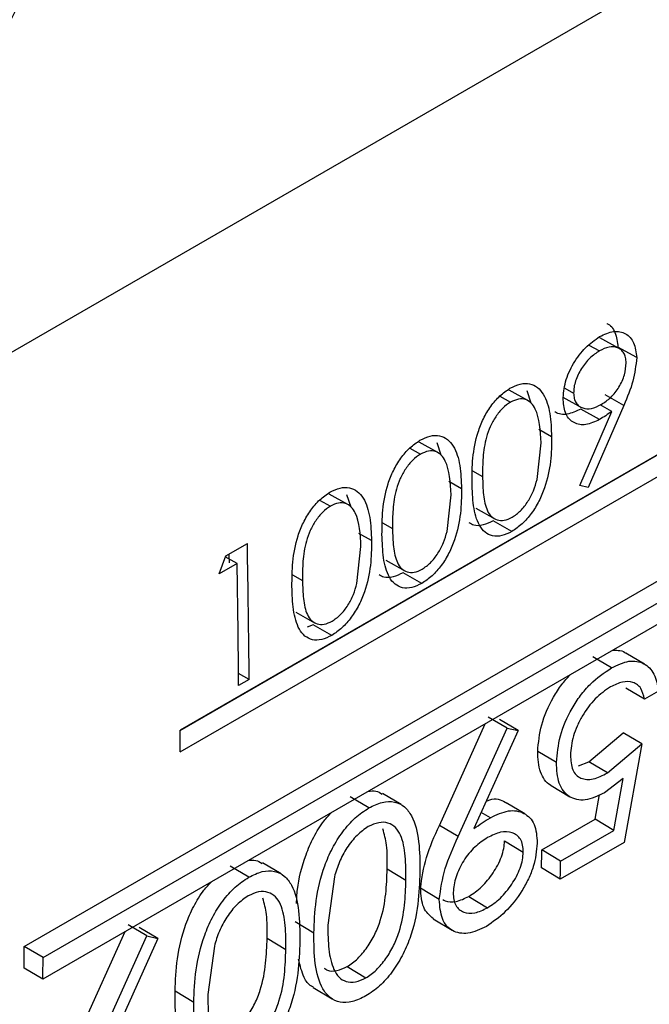
# Model space of a CAD drawing. Units: inches. Extents: x 0.1 to 16.9, y 0.1 to 10.9.
# Drawn here: x 10.9 to 10.9, y 5.4 to 5.5 of the extents above; entities that cross this region are included whole.
import ezdxf

# ---------------------------------------------------------------- set-up
doc = ezdxf.new("R2010")
doc.units = ezdxf.units.IN
doc.header["$MEASUREMENT"] = 0

msp = doc.modelspace()

# ---------------------------------------------------------------- linework, layer by layer
at = {"color": 7, "linetype": 'Continuous', "lineweight": 25}
for p, q in [((10.98628648, 5.52117287), (10.90249433, 5.47280069)), ((10.97159919, 5.48576544), (10.91856618, 5.45515014)), ((10.91856628, 5.45513477), (10.97054571, 5.48514185)), ((10.91857334, 5.45392122), (10.97160635, 5.48453652)), ((10.90973724, 5.44289719), (10.98044792, 5.4837176)), ((10.91079789, 5.44227923), (10.98150857, 5.48309964)), ((10.98150252, 5.48187573), (10.91079184, 5.44105532)), ((10.94171422, 5.47697159), (10.94230642, 5.47664421)), ((10.94338514, 5.47679458), (10.94232535, 5.47738148)), ((10.94441821, 5.47626536), (10.94335773, 5.47685495)), ((10.9366622, 5.4740827), (10.9372788, 5.47374183)), ((10.93826145, 5.47382735), (10.93720227, 5.4744139)), ((10.93819233, 5.47440238), (10.93843231, 5.47369425)), ((10.94034456, 5.47453095), (10.94084794, 5.47425114)), ((10.94368677, 5.47355826), (10.94262622, 5.47415268)), ((10.94023506, 5.47402777), (10.94129618, 5.47343574)), ((10.94368677, 5.47355826), (10.94168018, 5.46891308)), ((10.94301292, 5.47321592), (10.94235476, 5.47358475)), ((10.94120184, 5.46902215), (10.94301292, 5.47321592)), ((10.94231648, 5.47275476), (10.94125593, 5.47334921)), ((10.93959851, 5.47178023), (10.93887669, 5.47218397)), ((10.93316212, 5.47088357), (10.93210295, 5.47147013)), ((10.93309301, 5.4714586), (10.93333298, 5.47075047)), ((10.93877569, 5.46935733), (10.93900354, 5.47143988)), ((10.93156287, 5.47113892), (10.93217947, 5.47079805)), ((10.93449918, 5.46883645), (10.93377736, 5.46924019)), ((10.94168018, 5.46891308), (10.94120184, 5.46902215)), ((10.92806279, 5.46793979), (10.92700362, 5.46852635)), ((10.92799368, 5.46851482), (10.92823366, 5.46780669)), ((10.93367636, 5.46641355), (10.93390422, 5.4684961)), ((10.92646354, 5.46819514), (10.92708014, 5.46785427)), ((10.93531669, 5.46772463), (10.93637853, 5.46712487)), ((10.93735239, 5.4664147), (10.93629177, 5.46701652)), ((10.92939985, 5.46589267), (10.92867804, 5.46629641)), ((10.92114244, 5.465028), (10.92236813, 5.46573558)), ((10.92132926, 5.46513585), (10.92133783, 5.46462914)), ((10.92857703, 5.46346977), (10.92880489, 5.46555232)), ((10.92076799, 5.46400998), (10.92114244, 5.465028)), ((10.92178785, 5.46459873), (10.92076799, 5.46400998)), ((10.92178785, 5.46459873), (10.92112037, 5.46496799)), ((10.93021736, 5.46478085), (10.9312792, 5.46418109)), ((10.93225306, 5.46347092), (10.93119244, 5.46407274)), ((10.92511803, 5.46183707), (10.92617987, 5.46123731)), ((10.92609311, 5.46112896), (10.92575284, 5.46098957)), ((10.92715374, 5.46052714), (10.92609311, 5.46112896)), ((10.94299094, 5.45868567), (10.94193032, 5.45930828)), ((10.94486091, 5.45889809), (10.94380236, 5.45952136)), ((10.92247123, 5.45802198), (10.92187072, 5.45836248)), ((10.92247123, 5.45802198), (10.92187631, 5.45767853)), ((10.94486701, 5.45691545), (10.94380644, 5.45754417)), ((10.94566024, 5.45737337), (10.94486701, 5.45691545)), ((10.93707536, 5.45527068), (10.93601474, 5.45589329)), ((10.93770532, 5.45512869), (10.9366447, 5.45575238)), ((10.93324384, 5.44975487), (10.93584558, 5.45551853)), ((10.93430436, 5.44912252), (10.93707536, 5.45527068)), ((10.93770532, 5.45512869), (10.93520117, 5.44957979)), ((10.93707536, 5.45527068), (10.93770532, 5.45512869)), ((10.94170359, 5.45336927), (10.94365952, 5.4550122)), ((10.94472001, 5.45437822), (10.94365952, 5.4550122)), ((10.94276407, 5.45273419), (10.94472001, 5.45437822)), ((10.94472001, 5.45437822), (10.94371507, 5.44879869)), ((10.93987224, 5.45332303), (10.93881169, 5.45395326)), ((10.94112434, 5.45312633), (10.94170359, 5.45336927)), ((10.94276407, 5.45273419), (10.94170359, 5.45336927)), ((10.94364746, 5.4524105), (10.94260285, 5.45161279)), ((10.94311875, 5.44947617), (10.94364746, 5.4524105)), ((10.93957819, 5.45201576), (10.94064067, 5.4513792)), ((10.92924754, 5.45075177), (10.92818692, 5.45137438)), ((10.93107643, 5.45094046), (10.93001758, 5.4515639)), ((10.94205842, 5.45011871), (10.94230849, 5.45150424)), ((10.93808625, 5.45040731), (10.93702774, 5.45104043)), ((10.93613185, 5.45019363), (10.93561678, 5.45050073)), ((10.93905194, 5.44838311), (10.94205842, 5.45011871)), ((10.94311875, 5.44947617), (10.94205842, 5.45011871)), ((10.93430436, 5.44912252), (10.93324384, 5.44975487)), ((10.94011227, 5.44774057), (10.94311875, 5.44947617)), ((10.93693453, 5.44888568), (10.93799494, 5.44824686)), ((10.94011227, 5.44774057), (10.93905194, 5.44838311)), ((10.94371507, 5.44879869), (10.94008888, 5.44670534)), ((10.92244844, 5.44682673), (10.92138782, 5.44744934)), ((10.92427733, 5.44701542), (10.92321848, 5.44763886)), ((10.93028795, 5.44729295), (10.93134844, 5.44665897)), ((10.94008888, 5.44670534), (10.9390286, 5.44735008)), ((10.92729827, 5.44685207), (10.92692902, 5.4441077)), ((10.93323672, 5.44556012), (10.93217631, 5.44619881)), ((10.93491368, 5.44573907), (10.935974, 5.44509598)), ((10.91667805, 5.44349556), (10.91561743, 5.44411817)), ((10.91730801, 5.44335357), (10.91624739, 5.44397727)), ((10.92613586, 5.44365384), (10.92507536, 5.44428781)), ((10.93289775, 5.44446439), (10.93395997, 5.4438199)), ((10.91284653, 5.43797976), (10.91544827, 5.44374342)), ((10.91390705, 5.4373474), (10.91667805, 5.44349556)), ((10.91667805, 5.44349556), (10.91730801, 5.44335357)), ((10.92348884, 5.44336791), (10.92454934, 5.44273394)), ((10.91079789, 5.44227923), (10.90973724, 5.44289719)), ((10.91730801, 5.44335357), (10.91480386, 5.43780468)), ((10.92049917, 5.44292703), (10.92012992, 5.44018266)), ((10.92801896, 5.44175883), (10.92907928, 5.44111574)), ((10.91079184, 5.44105532), (10.90973121, 5.44167589)), ((10.92610537, 5.44057594), (10.9271678, 5.4399313)), ((10.91933675, 5.4397288), (10.91827626, 5.44036277))]:
    msp.add_line(p, q, dxfattribs=at)
at = {"color": 8, "linetype": 'Continuous', "lineweight": 25}
for p, q in [((10.93511818, 5.46984569), (10.93568898, 5.46952643)), ((10.93001885, 5.46690191), (10.93058965, 5.46658265)), ((10.92491952, 5.46395813), (10.92549032, 5.46363887))]:
    msp.add_line(p, q, dxfattribs=at)
at = {"color": 7, "linetype": 'Continuous', "lineweight": 25}
for centre, radius, start, end in [((10.24386833, 5.45280957), 0.67862292, 0.44008488, 1.09140211), ((10.2439573, 5.45247384), 0.67793899, 0.43987723, 1.02478577), ((10.24875096, 5.45063095), 0.66983046, 0.28144335, 0.38656407), ((10.30153292, 5.46227118), 0.63767028, 358.65919132, 358.75203413), ((10.30123345, 5.46165826), 0.6390304, 358.65919132, 358.75203413), ((10.25228871, 5.44553411), 0.65745382, 359.6637616, 359.7701975), ((10.25194705, 5.44492177), 0.65885614, 359.6637616, 359.7701975)]:
    msp.add_arc(centre, radius, start, end, dxfattribs=at)
for points, knots in [([(10.91108269, 5.50590461), (10.91109197, 5.50392748), (10.91111018, 5.5000475), (10.90864631, 5.49436122), (10.9055963, 5.49003765), (10.90317953, 5.48766462), (10.90247641, 5.48697421)], [0, 0, 0, 0, 0.29769952, 0.58421455, 0.87903277, 1, 1, 1, 1]), ([(10.94272103, 5.47820522), (10.94272481, 5.47820391), (10.94294052, 5.47812906), (10.94324357, 5.47772307), (10.94331968, 5.47714427), (10.94335773, 5.47685495)], [0, 0, 0, 0, 0.00885377, 0.50456594, 1, 1, 1, 1]), ([(10.94025364, 5.47386901), (10.94027625, 5.474203), (10.94031024, 5.47470489), (10.94057205, 5.47541972), (10.94092343, 5.47610173), (10.94150899, 5.47688411), (10.94205107, 5.47726496), (10.94232209, 5.47745538)], [0, 0, 0, 0, 0.24957291, 0.3750469, 0.50037355, 0.75020168, 1, 1, 1, 1]), ([(10.94232209, 5.47745538), (10.94259181, 5.47757919), (10.94299698, 5.47776517), (10.94348094, 5.47774367), (10.94390725, 5.47759638), (10.9443107, 5.47714911), (10.94438237, 5.47655995), (10.94441821, 5.47626536)], [0, 0, 0, 0, 0.24978574, 0.37523147, 0.50064535, 0.75032158, 1, 1, 1, 1]), ([(10.94382255, 5.47596834), (10.94381571, 5.47607287), (10.94380203, 5.4762819), (10.94370015, 5.47652847), (10.94354308, 5.4767112), (10.94327638, 5.47686256), (10.94286158, 5.47691171), (10.94249155, 5.47673342), (10.94230642, 5.47664421)], [0, 0, 0, 0, 0.12520168, 0.2503586, 0.3716764, 0.50078932, 0.75024856, 1, 1, 1, 1]), ([(10.94230642, 5.47664421), (10.94212239, 5.47651989), (10.94175453, 5.47627137), (10.94135368, 5.4757529), (10.94109757, 5.47530101), (10.94095056, 5.47494273), (10.940858, 5.47458169), (10.9408513, 5.47436134), (10.94084794, 5.47425114)], [0, 0, 0, 0, 0.24972865, 0.4991864, 0.62463012, 0.74964311, 0.87479956, 1, 1, 1, 1]), ([(10.94241636, 5.4736094), (10.94259798, 5.47373002), (10.94287065, 5.47391111), (10.94320259, 5.47427678), (10.94341926, 5.47459373), (10.94359741, 5.47493509), (10.94378273, 5.47540956), (10.94380664, 5.47574507), (10.94382255, 5.47596834)], [0, 0, 0, 0, 0.2498837, 0.37514822, 0.50041286, 0.62571387, 0.75091528, 1, 1, 1, 1]), ([(10.94441821, 5.47626536), (10.94437083, 5.47582408), (10.94427579, 5.474939), (10.94388348, 5.47401938), (10.94368677, 5.47355826)], [0, 0, 0, 0, 0.49857009, 1, 1, 1, 1]), ([(10.93724401, 5.47452387), (10.93743949, 5.47461848), (10.93783044, 5.47480769), (10.93837043, 5.47480961), (10.93881615, 5.47460052), (10.93925243, 5.47407381), (10.93954827, 5.47312294), (10.93958174, 5.47222831), (10.93959851, 5.47178023)], [0, 0, 0, 0, 0.12490541, 0.249803762, 0.374087815, 0.499865184, 0.749503871, 1, 1, 1, 1]), ([(10.9350941, 5.46917989), (10.9350966, 5.46963537), (10.93510158, 5.47054467), (10.93532082, 5.47179573), (10.93571858, 5.47280607), (10.93614069, 5.47351702), (10.9366638, 5.47413304), (10.93705061, 5.4743936), (10.93724401, 5.47452387)], [0, 0, 0, 0, 0.250556636, 0.500197796, 0.62530682, 0.750219243, 0.875117627, 1, 1, 1, 1]), ([(10.94084794, 5.47425114), (10.94085547, 5.47414489), (10.94087054, 5.47393239), (10.94097929, 5.47368221), (10.94114726, 5.47350741), (10.94142458, 5.47336457), (10.94185079, 5.47333496), (10.94222774, 5.47351788), (10.94241636, 5.4736094)], [0, 0, 0, 0, 0.12513139, 0.25026396, 0.37542223, 0.50069107, 0.75016364, 1, 1, 1, 1]), ([(10.9372788, 5.47374183), (10.93712726, 5.47363648), (10.936824, 5.47342566), (10.93642587, 5.47292144), (10.93611084, 5.47235519), (10.93582763, 5.47155976), (10.93569264, 5.4705943), (10.9356902, 5.46988277), (10.93568898, 5.46952643)], [0, 0, 0, 0, 0.12479902, 0.249745, 0.37458784, 0.49966753, 0.74942392, 1, 1, 1, 1]), ([(10.93900354, 5.47143988), (10.9389639, 5.4721388), (10.93891429, 5.47301335), (10.93846705, 5.47370771), (10.93814208, 5.47390821), (10.93773505, 5.47394941), (10.93743081, 5.47381099), (10.9372788, 5.47374183)], [0, 0, 0, 0, 0.49912647, 0.62454975, 0.74970202, 0.87494284, 1, 1, 1, 1]), ([(10.94231648, 5.47275476), (10.94205293, 5.47263127), (10.94152605, 5.47238438), (10.94095368, 5.47250106), (10.94060335, 5.47276018), (10.94032977, 5.47314122), (10.9402842, 5.47357679), (10.94025364, 5.47386901)], [0, 0, 0, 0, 0.24987172, 0.49952683, 0.6279264, 0.75038009, 1, 1, 1, 1]), ([(10.94125593, 5.47334921), (10.94099478, 5.4732294), (10.94047284, 5.47298995), (10.93998292, 5.47304573), (10.93980179, 5.47318298), (10.939794, 5.47318888)], [0, 0, 0, 0, 0.48936445, 0.97803493, 1, 1, 1, 1]), ([(10.94301292, 5.47321592), (10.94289735, 5.47313258), (10.94266621, 5.4729659), (10.94243306, 5.47282514), (10.94231648, 5.47275476)], [0, 0, 0, 0, 0.50000173, 1, 1, 1, 1]), ([(10.93214468, 5.47158009), (10.93234016, 5.4716747), (10.93273111, 5.47186391), (10.9332711, 5.47186583), (10.93371683, 5.47165675), (10.9341531, 5.47113004), (10.93444894, 5.47017916), (10.93448241, 5.46928453), (10.93449918, 5.46883645)], [0, 0, 0, 0, 0.12490541, 0.249803762, 0.374087815, 0.499865184, 0.749503871, 1, 1, 1, 1]), ([(10.92999477, 5.46623611), (10.92999727, 5.4666916), (10.93000225, 5.46760089), (10.93022149, 5.46885195), (10.93061926, 5.46986229), (10.93104137, 5.47057324), (10.93156447, 5.47118926), (10.93195129, 5.47144982), (10.93214468, 5.47158009)], [0, 0, 0, 0, 0.25055664, 0.5001978, 0.62530682, 0.75021924, 0.87511763, 1, 1, 1, 1]), ([(10.93959851, 5.47178023), (10.93959423, 5.47132099), (10.93958569, 5.47040414), (10.93931907, 5.46913959), (10.93890431, 5.46812923), (10.9384679, 5.46742125), (10.93793702, 5.46680658), (10.93754727, 5.46654533), (10.93735239, 5.4664147)], [0, 0, 0, 0, 0.25049732, 0.500108, 0.62521003, 0.75016468, 0.875082, 1, 1, 1, 1]), ([(10.93217947, 5.47079805), (10.93202793, 5.4706927), (10.93172468, 5.47048188), (10.93132655, 5.46997766), (10.93101151, 5.46941142), (10.93072831, 5.46861598), (10.93059331, 5.46765052), (10.93059087, 5.46693899), (10.93058965, 5.46658265)], [0, 0, 0, 0, 0.12479902, 0.249745, 0.37458784, 0.49966753, 0.74942392, 1, 1, 1, 1]), ([(10.93390422, 5.4684961), (10.93386457, 5.46919502), (10.93381496, 5.47006957), (10.93336772, 5.47076393), (10.93304275, 5.47096444), (10.93263572, 5.47100563), (10.93233148, 5.47086721), (10.93217947, 5.47079805)], [0, 0, 0, 0, 0.49912647, 0.62454975, 0.74970202, 0.87494284, 1, 1, 1, 1]), ([(10.93735239, 5.4664147), (10.93715937, 5.46632126), (10.93677141, 5.46613344), (10.9362416, 5.46613442), (10.93581018, 5.46634686), (10.9353935, 5.46687559), (10.93513925, 5.46784456), (10.93510918, 5.46873393), (10.9350941, 5.46917989)], [0, 0, 0, 0, 0.12450892, 0.25025882, 0.37333177, 0.49839473, 0.74847456, 1, 1, 1, 1]), ([(10.93568898, 5.46952643), (10.93569909, 5.46917695), (10.93571929, 5.46847915), (10.93587944, 5.46768974), (10.93617842, 5.46723478), (10.93650488, 5.46704364), (10.93691055, 5.46700829), (10.93721426, 5.46714607), (10.93736604, 5.46721492)], [0, 0, 0, 0, 0.25059687, 0.50037333, 0.62543885, 0.75033748, 0.8752336, 1, 1, 1, 1]), ([(10.93736604, 5.46721492), (10.9375271, 5.46732837), (10.93785258, 5.46755764), (10.93827492, 5.46810506), (10.93859646, 5.46872525), (10.93871558, 5.46914534), (10.93877569, 5.46935733)], [0, 0, 0, 0, 0.2480023, 0.50117277, 0.74828307, 1, 1, 1, 1]), ([(10.92489544, 5.46329234), (10.92489794, 5.46374782), (10.92490293, 5.46465711), (10.92512216, 5.46590817), (10.92551993, 5.46691851), (10.92594204, 5.46762946), (10.92646514, 5.46824549), (10.92685196, 5.46850604), (10.92704535, 5.46863631)], [0, 0, 0, 0, 0.25055664, 0.5001978, 0.62530682, 0.75021924, 0.87511763, 1, 1, 1, 1]), ([(10.92704535, 5.46863631), (10.92724083, 5.46873092), (10.92763178, 5.46892013), (10.92817177, 5.46892205), (10.9286175, 5.46871297), (10.92905377, 5.46818626), (10.92934962, 5.46723538), (10.92938309, 5.46634075), (10.92939985, 5.46589267)], [0, 0, 0, 0, 0.12490541, 0.24980376, 0.37408782, 0.49986518, 0.74950387, 1, 1, 1, 1]), ([(10.93449918, 5.46883645), (10.9344949, 5.46837721), (10.93448636, 5.46746036), (10.93421974, 5.46619581), (10.93380498, 5.46518545), (10.93336857, 5.46447747), (10.93283769, 5.4638628), (10.93244794, 5.46360155), (10.93225306, 5.46347092)], [0, 0, 0, 0, 0.25049732, 0.500108, 0.62521003, 0.75016468, 0.875082, 1, 1, 1, 1]), ([(10.92880489, 5.46555232), (10.92876524, 5.46625124), (10.92871563, 5.46712579), (10.92826839, 5.46782015), (10.92794342, 5.46802066), (10.92753639, 5.46806185), (10.92723215, 5.46792343), (10.92708014, 5.46785427)], [0, 0, 0, 0, 0.49912647, 0.62454975, 0.74970202, 0.87494284, 1, 1, 1, 1]), ([(10.92708014, 5.46785427), (10.92692861, 5.46774893), (10.92662535, 5.4675381), (10.92622722, 5.46703388), (10.92591218, 5.46646764), (10.92562898, 5.4656722), (10.92549398, 5.46470674), (10.92549154, 5.46399521), (10.92549032, 5.46363887)], [0, 0, 0, 0, 0.12479902, 0.249744998, 0.374587842, 0.499667529, 0.749423916, 1, 1, 1, 1]), ([(10.93629177, 5.46701652), (10.93609968, 5.46692467), (10.93571365, 5.4667401), (10.93523966, 5.46671884), (10.93501847, 5.46684828), (10.93493569, 5.46689672)], [0, 0, 0, 0, 0.38263646, 0.76894915, 1, 1, 1, 1]), ([(10.93225306, 5.46347092), (10.93206005, 5.46337748), (10.93167208, 5.46318966), (10.93114227, 5.46319064), (10.93071085, 5.46340308), (10.93029418, 5.46393181), (10.93003992, 5.46490078), (10.93000985, 5.46579015), (10.92999477, 5.46623611)], [0, 0, 0, 0, 0.12450892, 0.25025882, 0.37333177, 0.49839473, 0.74847456, 1, 1, 1, 1]), ([(10.93058965, 5.46658265), (10.93059977, 5.46623317), (10.93061996, 5.46553537), (10.93078011, 5.46474596), (10.93107909, 5.464291), (10.93140555, 5.46409986), (10.93181122, 5.46406451), (10.93211493, 5.46420229), (10.93226671, 5.46427114)], [0, 0, 0, 0, 0.25059687, 0.50037333, 0.62543885, 0.75033748, 0.8752336, 1, 1, 1, 1]), ([(10.93226671, 5.46427114), (10.93242777, 5.46438459), (10.93275325, 5.46461386), (10.93317559, 5.46516128), (10.93349713, 5.46578147), (10.93361625, 5.46620156), (10.93367636, 5.46641355)], [0, 0, 0, 0, 0.2480023, 0.501172768, 0.748283073, 1, 1, 1, 1]), ([(10.92939985, 5.46589267), (10.92939557, 5.46543343), (10.92938703, 5.46451658), (10.92912041, 5.46325203), (10.92870566, 5.46224167), (10.92826925, 5.46153369), (10.92773836, 5.46091902), (10.92734861, 5.46065777), (10.92715374, 5.46052714)], [0, 0, 0, 0, 0.25049732, 0.500108, 0.62521003, 0.75016468, 0.875082, 1, 1, 1, 1]), ([(10.93119244, 5.46407274), (10.93100035, 5.46398089), (10.93061433, 5.46379632), (10.93014033, 5.46377506), (10.92991914, 5.4639045), (10.92983636, 5.46395294)], [0, 0, 0, 0, 0.38263646, 0.76894915, 1, 1, 1, 1]), ([(10.92549032, 5.46363887), (10.92550044, 5.46328939), (10.92552063, 5.46259159), (10.92568078, 5.46180218), (10.92597976, 5.46134722), (10.92630622, 5.46115608), (10.9267119, 5.46112074), (10.9270156, 5.46125851), (10.92716738, 5.46132736)], [0, 0, 0, 0, 0.25059687, 0.50037333, 0.62543885, 0.75033748, 0.8752336, 1, 1, 1, 1]), ([(10.92716738, 5.46132736), (10.92732844, 5.46144082), (10.92765392, 5.46167008), (10.92807626, 5.4622175), (10.92839781, 5.46283769), (10.92851692, 5.46325778), (10.92857703, 5.46346977)], [0, 0, 0, 0, 0.2480023, 0.50117277, 0.74828307, 1, 1, 1, 1]), ([(10.92715374, 5.46052714), (10.92696072, 5.4604337), (10.92657276, 5.46024588), (10.92604294, 5.46024686), (10.92561152, 5.4604593), (10.92519485, 5.46098803), (10.92494059, 5.461957), (10.92491052, 5.46284637), (10.92489544, 5.46329234)], [0, 0, 0, 0, 0.12450892, 0.25025882, 0.37333177, 0.49839473, 0.74847456, 1, 1, 1, 1]), ([(10.94305412, 5.45967994), (10.94315816, 5.45968224), (10.94341205, 5.45968785), (10.94367425, 5.45963734), (10.9437813, 5.45952218), (10.94379327, 5.4595093)], [0, 0, 0, 0, 0.38148354, 0.93086592, 1, 1, 1, 1]), ([(10.94299094, 5.45868567), (10.94332858, 5.45884723), (10.94383572, 5.45908989), (10.94443512, 5.45907474), (10.94495651, 5.45889703), (10.9454665, 5.458395), (10.94559561, 5.45771416), (10.94566024, 5.45737337)], [0, 0, 0, 0, 0.24943299, 0.37464827, 0.49993825, 0.74970313, 1, 1, 1, 1]), ([(10.93987224, 5.45332303), (10.93991851, 5.4538165), (10.94001099, 5.45480271), (10.94059076, 5.45616281), (10.94122496, 5.45712746), (10.94196181, 5.45799164), (10.9425796, 5.45840826), (10.94299093, 5.45868566)], [0, 0, 0, 0, 0.250089523, 0.499807749, 0.625145519, 0.750415352, 1, 1, 1, 1]), ([(10.93881169, 5.45395326), (10.9388578, 5.45444627), (10.93894997, 5.45543182), (10.93953206, 5.45678364), (10.94014246, 5.45772984), (10.94049442, 5.45811645), (10.94065905, 5.45829729)], [0, 0, 0, 0, 0.339926643, 0.679529346, 0.850094473, 1, 1, 1, 1]), ([(10.94486701, 5.45691545), (10.94481097, 5.45713694), (10.94472744, 5.45746711), (10.94446534, 5.45774612), (10.94413375, 5.45790918), (10.94362029, 5.45793491), (10.94316435, 5.45772159), (10.94293642, 5.45761496)], [0, 0, 0, 0, 0.25020308, 0.37296899, 0.50071587, 0.75040753, 1, 1, 1, 1]), ([(10.94293642, 5.45761496), (10.94264078, 5.45740978), (10.94204937, 5.45699934), (10.94141949, 5.45612869), (10.94103626, 5.45539482), (10.94074181, 5.45462883), (10.94069577, 5.45409764), (10.94066497, 5.45374231)], [0, 0, 0, 0, 0.24946905, 0.49904898, 0.62627561, 0.75000736, 1, 1, 1, 1]), ([(10.93958188, 5.45202213), (10.93956793, 5.4520277), (10.93941351, 5.45208936), (10.93919425, 5.4523371), (10.93886765, 5.4529114), (10.93883406, 5.45353678), (10.93881169, 5.45395326)], [0, 0, 0, 0, 0.02426425, 0.26858699, 0.51290217, 1, 1, 1, 1]), ([(10.94066497, 5.45374231), (10.9406853, 5.45344313), (10.94071591, 5.45299262), (10.94098389, 5.45260765), (10.94125454, 5.45242144), (10.94158546, 5.45234843), (10.94208308, 5.45238887), (10.9424918, 5.45259612), (10.94276406, 5.45273418)], [0, 0, 0, 0, 0.24952316, 0.37574529, 0.4999543, 0.62507885, 0.75024456, 1, 1, 1, 1]), ([(10.94260285, 5.45161279), (10.94222684, 5.4514345), (10.94166441, 5.45116781), (10.94100785, 5.45120277), (10.94058865, 5.45138063), (10.94024966, 5.45169407), (10.93993091, 5.45228393), (10.93989569, 5.45290762), (10.93987224, 5.45332303)], [0, 0, 0, 0, 0.249126502, 0.372639273, 0.499460457, 0.624735989, 0.750057627, 1, 1, 1, 1]), ([(10.9292223, 5.451695), (10.92936798, 5.45171272), (10.92966772, 5.45174918), (10.92988645, 5.45160492), (10.92999888, 5.45153078)], [0, 0, 0, 0, 0.486021138, 1, 1, 1, 1]), ([(10.93590475, 5.45113885), (10.93596896, 5.45116495), (10.93637658, 5.45133064), (10.93676256, 5.45123078), (10.93700348, 5.45104695), (10.93702232, 5.45103258)], [0, 0, 0, 0, 0.14700111, 0.93328989, 1, 1, 1, 1]), ([(10.92613586, 5.44365384), (10.92615847, 5.44425799), (10.92620361, 5.44546403), (10.92658627, 5.44713604), (10.92716238, 5.44847388), (10.92775239, 5.44941454), (10.92846703, 5.45022913), (10.9289874, 5.45057757), (10.92924754, 5.45075177)], [0, 0, 0, 0, 0.25068834, 0.50044229, 0.62594907, 0.75045811, 0.87524658, 1, 1, 1, 1]), ([(10.92924755, 5.45075178), (10.92950545, 5.45087712), (10.93002131, 5.45112783), (10.93072369, 5.45112853), (10.93129023, 5.45084826), (10.93182314, 5.45014327), (10.9321316, 5.44887175), (10.93213835, 5.44770526), (10.93214173, 5.44712096)], [0, 0, 0, 0, 0.12474251, 0.24950882, 0.37435364, 0.49947288, 0.74928118, 1, 1, 1, 1]), ([(10.93613185, 5.45019363), (10.93648246, 5.4503593), (10.93718358, 5.45069059), (10.9379259, 5.45054129), (10.93837723, 5.45020867), (10.93872106, 5.44971189), (10.93876193, 5.44913769), (10.93878913, 5.44875545)], [0, 0, 0, 0, 0.24963478, 0.49919016, 0.62467535, 0.75014646, 1, 1, 1, 1]), ([(10.92515181, 5.4453445), (10.925165, 5.4456031), (10.925209, 5.44646634), (10.92552816, 5.44776899), (10.92610381, 5.44909314), (10.92660664, 5.44993307), (10.92699246, 5.45033872), (10.92713805, 5.45049179)], [0, 0, 0, 0, 0.15656502, 0.5226456, 0.70683615, 0.88937579, 1, 1, 1, 1]), ([(10.93520117, 5.44957979), (10.93535586, 5.44969062), (10.93566522, 5.44991226), (10.9359763, 5.45009984), (10.93613185, 5.45019363)], [0, 0, 0, 0, 0.50000961, 1, 1, 1, 1]), ([(10.9292125, 5.4496923), (10.92899724, 5.44954122), (10.92856219, 5.44923587), (10.92799195, 5.44850925), (10.92755224, 5.44768761), (10.92738349, 5.44713245), (10.92729827, 5.44685207)], [0, 0, 0, 0, 0.24782504, 0.50086859, 0.74792418, 1, 1, 1, 1]), ([(10.93134844, 5.44665897), (10.93134798, 5.44711843), (10.93134705, 5.44803579), (10.93116005, 5.44907461), (10.93077936, 5.44967439), (10.93035207, 5.44992178), (10.92981885, 5.44996903), (10.92941452, 5.44978451), (10.9292125, 5.4496923)], [0, 0, 0, 0, 0.250766592, 0.500685049, 0.625774505, 0.750645071, 0.875405236, 1, 1, 1, 1]), ([(10.93028795, 5.44729295), (10.93029637, 5.44775962), (10.93031126, 5.4485844), (10.93012621, 5.44926486), (10.93004587, 5.44956032)], [0, 0, 0, 0, 0.5658021, 1, 1, 1, 1]), ([(10.93217631, 5.44619881), (10.93225746, 5.44677661), (10.93242023, 5.44793558), (10.93296877, 5.44914727), (10.93324384, 5.44975487)], [0, 0, 0, 0, 0.4985526, 1, 1, 1, 1]), ([(10.93323672, 5.44556012), (10.93331786, 5.44613901), (10.93348057, 5.44729989), (10.93402927, 5.44851389), (10.93430436, 5.44912252)], [0, 0, 0, 0, 0.49865928, 1, 1, 1, 1]), ([(10.93596916, 5.44906895), (10.93572637, 5.44890841), (10.93536183, 5.44866737), (10.93491241, 5.44818328), (10.93461583, 5.44776459), (10.93436848, 5.44731445), (10.9341059, 5.44668969), (10.93405961, 5.44624995), (10.9340288, 5.44595726)], [0, 0, 0, 0, 0.249644184, 0.374826457, 0.500059458, 0.625382143, 0.750656442, 1, 1, 1, 1]), ([(10.93799494, 5.44824686), (10.93798991, 5.44838593), (10.93797985, 5.44866403), (10.93784848, 5.44899059), (10.93763601, 5.4492178), (10.93727876, 5.44940189), (10.9367214, 5.44943594), (10.93621999, 5.44919132), (10.93596916, 5.44906895)], [0, 0, 0, 0, 0.12527763, 0.25052649, 0.37574744, 0.50102649, 0.75038502, 1, 1, 1, 1]), ([(10.93491368, 5.44573907), (10.93516006, 5.44590415), (10.93565256, 5.44623414), (10.9362006, 5.44691784), (10.93655814, 5.44751078), (10.93676804, 5.44798068), (10.93690613, 5.44845368), (10.93692506, 5.44874166), (10.93693453, 5.44888568)], [0, 0, 0, 0, 0.24972635, 0.49918262, 0.62444219, 0.74964556, 0.87480043, 1, 1, 1, 1]), ([(10.93878913, 5.44875544), (10.93874419, 5.44831797), (10.93867669, 5.4476608), (10.9382974, 5.44672296), (10.93780536, 5.44582658), (10.93699949, 5.44479643), (10.93627273, 5.44429042), (10.93590947, 5.44403749)], [0, 0, 0, 0, 0.24983694, 0.37530272, 0.50070732, 0.75043342, 1, 1, 1, 1]), ([(10.935974, 5.44509598), (10.9362204, 5.44526114), (10.93671306, 5.44559135), (10.93726106, 5.44627588), (10.93761855, 5.44686957), (10.93782845, 5.44734021), (10.93796653, 5.44781402), (10.93798547, 5.44810255), (10.93799494, 5.44824686)], [0, 0, 0, 0, 0.24949858, 0.49884531, 0.62411752, 0.74938718, 0.8746575, 1, 1, 1, 1]), ([(10.92242319, 5.44776996), (10.92256888, 5.44778768), (10.92286862, 5.44782414), (10.92308735, 5.44767988), (10.92319977, 5.44760574)], [0, 0, 0, 0, 0.486021138, 1, 1, 1, 1]), ([(10.92801896, 5.44175883), (10.928222, 5.44189862), (10.92862829, 5.44217834), (10.92917215, 5.44284366), (10.92961303, 5.44358647), (10.93001827, 5.44462948), (10.93024255, 5.44589388), (10.9302728, 5.4468261), (10.93028795, 5.44729295)], [0, 0, 0, 0, 0.12479693, 0.24972392, 0.37459086, 0.49965381, 0.74942745, 1, 1, 1, 1]), ([(10.91933675, 5.4397288), (10.91935936, 5.44033295), (10.91940451, 5.44153899), (10.91978717, 5.443211), (10.92036327, 5.44454884), (10.92095329, 5.4454895), (10.92166793, 5.44630409), (10.92218829, 5.44665253), (10.92244844, 5.44682673)], [0, 0, 0, 0, 0.25068834, 0.50044229, 0.62594907, 0.75045811, 0.87524658, 1, 1, 1, 1]), ([(10.92244845, 5.44682674), (10.92270635, 5.44695208), (10.92322221, 5.4472028), (10.92392459, 5.44720349), (10.92449113, 5.44692322), (10.92502403, 5.44621823), (10.9253325, 5.44494671), (10.92533925, 5.44378022), (10.92534263, 5.44319592)], [0, 0, 0, 0, 0.12474251, 0.24950882, 0.37435364, 0.49947288, 0.74928118, 1, 1, 1, 1]), ([(10.93214173, 5.44712096), (10.93212041, 5.44652282), (10.93207786, 5.44532883), (10.93173168, 5.44368777), (10.93116153, 5.44236107), (10.9305719, 5.44142801), (10.92985914, 5.44061514), (10.92934104, 5.44026909), (10.92908204, 5.4400961)], [0, 0, 0, 0, 0.25073492, 0.5005163, 0.62618726, 0.75051746, 0.87528787, 1, 1, 1, 1]), ([(10.91827626, 5.44036277), (10.918299, 5.44096531), (10.91834441, 5.44216824), (10.91872534, 5.44384201), (10.91930541, 5.44516847), (10.91980744, 5.44600798), (10.92019333, 5.44641367), (10.92033895, 5.44656675)], [0, 0, 0, 0, 0.3034179, 0.60575914, 0.75787975, 0.90863688, 1, 1, 1, 1]), ([(10.92907928, 5.44111574), (10.92928234, 5.4412556), (10.92968874, 5.44153551), (10.93023264, 5.44220169), (10.9306735, 5.44294556), (10.93107874, 5.44399033), (10.93130299, 5.445257), (10.93133327, 5.44619114), (10.93134844, 5.44665897)], [0, 0, 0, 0, 0.12462455, 0.24943278, 0.37425448, 0.49933983, 0.74925643, 1, 1, 1, 1]), ([(10.93290473, 5.44447306), (10.93269275, 5.44465824), (10.93226054, 5.44503582), (10.93220474, 5.44580624), (10.93217631, 5.44619881)], [0, 0, 0, 0, 0.49045053, 1, 1, 1, 1]), ([(10.92241339, 5.44576727), (10.92219813, 5.44561618), (10.92176308, 5.44531083), (10.92119285, 5.44458421), (10.92075314, 5.44376257), (10.92058439, 5.44320741), (10.92049917, 5.44292703)], [0, 0, 0, 0, 0.24782504, 0.50086859, 0.74792418, 1, 1, 1, 1]), ([(10.92454934, 5.44273394), (10.92454887, 5.44319339), (10.92454795, 5.44411075), (10.92436094, 5.44514957), (10.92398025, 5.44574935), (10.92355296, 5.44599674), (10.92301974, 5.446044), (10.92261542, 5.44585947), (10.92241339, 5.44576727)], [0, 0, 0, 0, 0.250766592, 0.500685049, 0.625774505, 0.750645071, 0.875405236, 1, 1, 1, 1]), ([(10.92348884, 5.44336791), (10.92349727, 5.44383458), (10.92351215, 5.44465936), (10.92332711, 5.44533982), (10.92324676, 5.44563528)], [0, 0, 0, 0, 0.5658021, 1, 1, 1, 1]), ([(10.93343354, 5.44557051), (10.9334758, 5.44554396), (10.93368286, 5.44541384), (10.93418012, 5.44538724), (10.93466907, 5.44562175), (10.93491368, 5.44573907)], [0, 0, 0, 0, 0.113564052, 0.556551107, 1, 1, 1, 1]), ([(10.9340288, 5.44595726), (10.93403289, 5.44582044), (10.93404107, 5.44554688), (10.93416411, 5.44522212), (10.93436025, 5.44498538), (10.93470159, 5.44479357), (10.93523651, 5.44473824), (10.93572812, 5.44497671), (10.935974, 5.44509598)], [0, 0, 0, 0, 0.12533727, 0.25060291, 0.37669827, 0.50112665, 0.75049155, 1, 1, 1, 1]), ([(10.93590947, 5.44403749), (10.93555151, 5.44387107), (10.93501373, 5.44362104), (10.93438511, 5.44364122), (10.93383831, 5.44382755), (10.93333567, 5.44440492), (10.93326971, 5.44517497), (10.93323672, 5.44556011)], [0, 0, 0, 0, 0.24955588, 0.37491147, 0.50030448, 0.75008118, 1, 1, 1, 1]), ([(10.92692902, 5.4441077), (10.9269331, 5.44364362), (10.92694116, 5.44272754), (10.92717056, 5.44173427), (10.92753448, 5.44113998), (10.92794934, 5.44088341), (10.92847597, 5.44083732), (10.92888062, 5.44102406), (10.92907928, 5.44111574)], [0, 0, 0, 0, 0.25441421, 0.50220529, 0.62761441, 0.75007081, 0.87729888, 1, 1, 1, 1]), ([(10.92121986, 5.43783379), (10.9214229, 5.43797358), (10.92182918, 5.4382533), (10.92237304, 5.43891862), (10.92281393, 5.43966144), (10.92321917, 5.44070444), (10.92344345, 5.44196885), (10.9234737, 5.44290106), (10.92348884, 5.44336791)], [0, 0, 0, 0, 0.124796926, 0.249723925, 0.374590859, 0.499653807, 0.74942745, 1, 1, 1, 1]), ([(10.92908204, 5.4400961), (10.92882241, 5.43996941), (10.92830308, 5.43971598), (10.92759994, 5.43970436), (10.9270309, 5.43997026), (10.92648922, 5.44065171), (10.9261484, 5.44189138), (10.92614004, 5.44306565), (10.92613586, 5.44365384)], [0, 0, 0, 0, 0.12473925, 0.24951467, 0.37390865, 0.49953672, 0.74931679, 1, 1, 1, 1]), ([(10.92534263, 5.44319592), (10.92532131, 5.44259778), (10.92527875, 5.44140379), (10.92493257, 5.43976273), (10.92436242, 5.43843603), (10.92377279, 5.43750297), (10.92306004, 5.4366901), (10.92254193, 5.43634405), (10.92228294, 5.43617106)], [0, 0, 0, 0, 0.25073492, 0.5005163, 0.62618726, 0.75051746, 0.87528787, 1, 1, 1, 1]), ([(10.92228018, 5.43719071), (10.92248323, 5.43733056), (10.92288964, 5.43761047), (10.92343353, 5.43827665), (10.92387439, 5.43902052), (10.92427963, 5.44006529), (10.92450389, 5.44133197), (10.92453417, 5.4422661), (10.92454934, 5.44273394)], [0, 0, 0, 0, 0.12462455, 0.24943278, 0.37425448, 0.49933983, 0.74925643, 1, 1, 1, 1]), ([(10.92611801, 5.44059817), (10.9260779, 5.44061497), (10.92584477, 5.44071259), (10.92549972, 5.44120299), (10.92535776, 5.44181647), (10.92527413, 5.44217789)], [0, 0, 0, 0, 0.07867568, 0.457211108, 1, 1, 1, 1]), ([(10.92671771, 5.44167606), (10.92677683, 5.4416341), (10.92696998, 5.44149701), (10.9274198, 5.44148671), (10.92782164, 5.44166921), (10.92801896, 5.44175883)], [0, 0, 0, 0, 0.18334879, 0.59898208, 1, 1, 1, 1]), ([(10.91931891, 5.43667313), (10.91927872, 5.43668987), (10.91904517, 5.43678713), (10.9186467, 5.43739542), (10.91828356, 5.43859499), (10.9182787, 5.43977284), (10.91827626, 5.44036277)], [0, 0, 0, 0, 0.04008819, 0.23296609, 0.61582551, 1, 1, 1, 1]), ([(10.92012992, 5.44018266), (10.920134, 5.43971858), (10.92014206, 5.4388025), (10.92037145, 5.43780923), (10.92073538, 5.43721494), (10.92115023, 5.43695837), (10.92167686, 5.43691228), (10.92208152, 5.43709903), (10.92228018, 5.43719071)], [0, 0, 0, 0, 0.25441421, 0.50220529, 0.62761441, 0.75007081, 0.87729888, 1, 1, 1, 1]), ([(10.92228293, 5.43617106), (10.92202331, 5.43604437), (10.92150398, 5.43579094), (10.92080083, 5.43577932), (10.9202318, 5.43604523), (10.91969012, 5.43672667), (10.9193493, 5.43796634), (10.91934094, 5.43914061), (10.91933675, 5.4397288)], [0, 0, 0, 0, 0.124739252, 0.249514673, 0.37390865, 0.499536721, 0.749316792, 1, 1, 1, 1])]:
    msp.add_open_spline(points, degree=3, knots=knots, dxfattribs=at)

doc.saveas('drawing.dxf')
